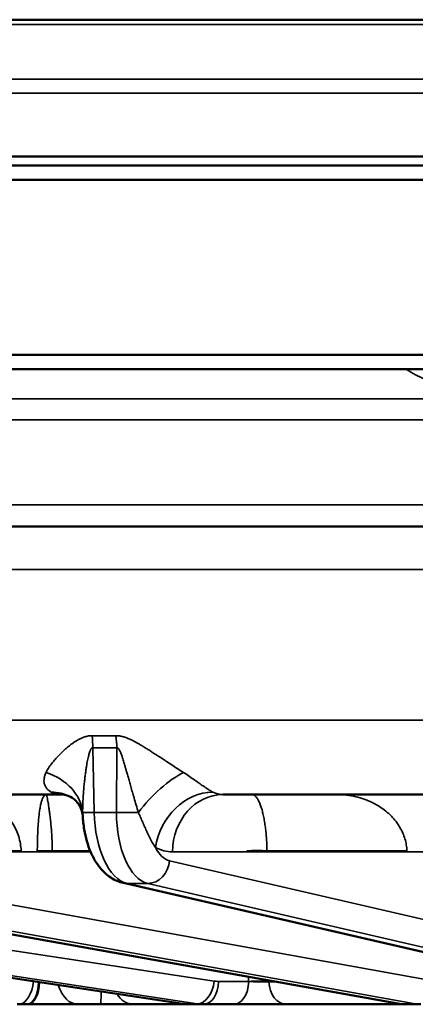
# Model space of a CAD drawing. Units: millimetres. Extents: x -1050 to -8, y 367 to 1120.
# Drawn here: x -381 to -367, y 920 to 954 of the extents above; entities that cross this region are included whole.
import ezdxf

# ---------------------------------------------------------------- set-up
doc = ezdxf.new("R2010")
doc.units = ezdxf.units.MM
doc.layers.add('Sichtbar (ISO)', color=7, linetype='Continuous', lineweight=50)
doc.layers.add('Sichtbar schmal (ISO)', color=7, linetype='Continuous', lineweight=35)

msp = doc.modelspace()

# ---------------------------------------------------------------- linework, layer by layer
at = {"layer": 'Sichtbar (ISO)'}
for p, q in [((-195.837, 954.22), (-461.021, 954.22)), ((-469.679, 949.52), (-187.179, 949.52)), ((-469.379, 949.22), (-187.479, 949.22)), ((-212.929, 948.72), (-443.929, 948.72)), ((-443.929, 942.72), (-212.929, 942.72)), ((-443.429, 942.22), (-213.429, 942.22)), ((-428.247, 936.82), (-228.802, 936.82)), ((-379.159, 927.62), (-387.603, 927.62)), ((-364.247, 927.62), (-373.59, 927.62)), ((-369.683, 927.62), (-369.683, 927.62)), ((-374.959, 920.44), (-402.417, 924.572)), ((-367.59, 920.443), (-390.647, 924.576)), ((-359.052, 920.451), (-377.006, 924.584)), ((-380.313, 920.42), (-380.651, 920.42)), ((-380.279, 920.42), (-380.313, 920.42)), ((-379.898, 920.42), (-378.89, 920.42)), ((-378.779, 920.42), (-378.89, 920.42)), ((-378.779, 920.42), (-378.585, 920.42)), ((-378.585, 920.42), (-377.778, 920.42)), ((-377.778, 920.42), (-376.657, 920.42)), ((-374.69, 920.42), (-376.657, 920.42)), ((-374.256, 920.42), (-374.69, 920.42)), ((-373.22, 920.42), (-374.256, 920.42)), ((-373.182, 920.42), (-373.22, 920.42)), ((-371.413, 920.42), (-371.448, 920.42)), ((-367.323, 920.42), (-371.413, 920.42)), ((-366.805, 920.42), (-367.323, 920.42))]:
    msp.add_line(p, q, dxfattribs=at)
for points in [[(-380.537, 927.62), (-380.537, 927.62), (-380.537, 927.62), (-380.537, 927.62)], [(-379.898, 920.42), (-380.025, 920.42), (-380.147, 920.42), (-380.279, 920.42)], [(-374.69, 920.42), (-374.78, 920.42), (-374.87, 920.426), (-374.959, 920.44)], [(-367.323, 920.42), (-367.413, 920.42), (-367.502, 920.428), (-367.59, 920.443)]]:
    msp.add_open_spline(points, degree=3, dxfattribs=at)
for points, knots in [([(-378.822, 927.544), (-378.876, 927.572), (-378.981, 927.609), (-379.118, 927.619), (-379.139, 927.62), (-379.159, 927.62)], [0, 0, 0, 0, 0.091324, 0.091324, 0.1069718, 0.1069718, 0.1069718, 0.1069718]), ([(-378.4, 926.9), (-378.406, 927.025), (-378.466, 927.203), (-378.65, 927.432), (-378.744, 927.504), (-378.822, 927.544)], [0, 0, 0, 0, 0.1177999, 0.1177999, 0.2008405, 0.2008405, 0.2008405, 0.2008405]), ([(-377.006, 924.584), (-377.16, 924.619), (-377.307, 924.684), (-377.575, 924.86), (-377.697, 924.974), (-377.932, 925.262), (-378.04, 925.447), (-378.228, 925.884), (-378.303, 926.149), (-378.375, 926.579), (-378.393, 926.739), (-378.4, 926.9)], [0, 0, 0, 0, 0.0554621, 0.0554621, 0.1138594, 0.1138594, 0.186349, 0.186349, 0.2714147, 0.2714147, 0.3197745, 0.3197745, 0.3197745, 0.3197745]), ([(-371.448, 920.42), (-371.546, 920.42), (-371.662, 920.42), (-371.91, 920.42), (-372.045, 920.42), (-372.317, 920.42), (-372.459, 920.42), (-372.731, 920.42), (-372.865, 920.42), (-373.056, 920.42), (-373.121, 920.42), (-373.182, 920.42)], [0, 0, 0, 0, 0.0423518, 0.0423518, 0.0837526, 0.0837526, 0.1251455, 0.1251455, 0.1665461, 0.1665461, 0.1897292, 0.1897292, 0.1897292, 0.1897292])]:
    msp.add_open_spline(points, degree=3, knots=knots, dxfattribs=at)
at = {"layer": 'Sichtbar schmal (ISO)'}
for p, q in [((-194.543, 954.049), (-462.315, 954.049)), ((-469.308, 952.175), (-187.55, 952.175)), ((-469.679, 951.692), (-187.179, 951.692)), ((-225.522, 941.208), (-431.483, 941.208)), ((-431.283, 940.484), (-225.725, 940.484)), ((-227.432, 937.57), (-429.577, 937.57)), ((-424.046, 935.346), (-232.965, 935.346)), ((-232.476, 930.174), (-424.646, 930.174)), ((-378.004, 927.008), (-378.057, 929.228)), ((-377.229, 929.228), (-377.243, 927.008)), ((-378.386, 927.514), (-378.387, 927.514)), ((-378.383, 927.563), (-378.384, 927.563)), ((-377.243, 927.008), (-378.004, 927.008)), ((-378.129, 925.655), (-389.135, 925.655)), ((-380.513, 925.69), (-380.924, 925.69)), ((-379.444, 925.69), (-378.144, 925.69)), ((-362.809, 925.655), (-375.322, 925.655)), ((-372.079, 925.69), (-367.277, 925.69)), ((-411.036, 925.349), (-380.441, 921.265)), ((-401.256, 925.349), (-373.891, 921.217)), ((-389.264, 925.349), (-366.318, 921.217)), ((-375.423, 925.349), (-357.594, 921.217)), ((-374.91, 920.436), (-402.368, 924.569)), ((-401.841, 924.569), (-374.475, 920.436)), ((-367.508, 920.436), (-390.564, 924.569)), ((-389.936, 924.569), (-366.99, 920.436)), ((-358.918, 920.436), (-376.873, 924.569)), ((-376.162, 924.569), (-376.873, 924.569)), ((-376.162, 924.569), (-358.332, 920.436)), ((-373.741, 921.206), (-372.706, 921.206)), ((-372.011, 921.214), (-372.011, 921.236)), ((-372.011, 921.192), (-372.011, 921.214)), ((-371.765, 921.192), (-372.011, 921.192)), ((-374.475, 920.436), (-374.91, 920.436)), ((-366.99, 920.436), (-367.508, 920.436))]:
    msp.add_line(p, q, dxfattribs=at)
for centre, major_axis, ratio, start_param, end_param in [((-375.205, 965.211), (-9.586, -34.611), 0.857838, 0.22022, 0.246334), ((-379.057, 929.193), (-0.052, -1.999), 0.499533, 1.601231, 1.808982), ((-378.229, 929.193), (0.052, -1.999), 0.500213, 1.575253, 1.783004), ((-377.829, 950.53), (0.744, -21.298), 0.865894, 6.230525, 6.275407), ((-380.397, 926.955), (1.997, -0.113), 0.77236, 0.10454, 1.23626), ((-375.607, 926.955), (-1.357, -1.469), 0.355064, 3.866143, 4.997863), ((-379.235, 930.224), (0.098, -2.604), 0.477301, 6.008552, 6.265312), ((-379.746, 925.771), (0.924, 1.774), 0.835395, 0.000065, 0.403343), ((-374.172, 925.771), (-0.936, -1.768), 0.839828, 3.567253, 5.112748), ((-373.59, 925.62), (0, 2), 0.866025, 0, 1.553343), ((-373.517, 930.224), (-0.101, -2.604), 0.521825, 6.046633, 6.303392), ((-377.604, 927.022), (-0.8, -0.019), 0.006387, 0.066332, 1.046969), ((-376.755, 927.052), (-0.034, 2.5), 0.49993, 1.581398, 3.019768), ((-375.993, 927.052), (0.034, 2.5), 0.49993, 1.595101, 3.033471), ((-376.843, 927.022), (-0.8, 0.005), 0.023837, 1.047426, 2.028064), ((-375.252, 930.257), (-0.093, -4.602), 0.499924, 6.036404, 6.293273), ((-375.3, 927.038), (-0.034, -1.7), 0.499924, 5.533416, 6.178258), ((-379.707, 925.672), (0.5, 0), 0.04066, 1.015962, 2.094017), ((-379.707, 925.646), (0.5, 0.009), 0.030231, 1.015286, 2.093867), ((-372.452, 925.672), (-0.5, -0.002), 0.048496, 3.869357, 5.409843), ((-376.116, 925.363), (-0.181, -0.779), 0.861307, 0.196807, 1.750265), ((-376.827, 925.363), (-0.179, -0.78), 0.859305, 6.283175, 6.478675), ((-380.482, 921.231), (-0.106, -0.793), 0.498432, 0.066213, 1.612132), ((-380.313, 921.22), (0, -0.8), 0.5, 0, 1.528051), ((-380.279, 921.22), (0, -0.8), 0.5, 0, 1.521675), ((-378.585, 921.92), (0, -1.5), 0.528173, 5.30282, 6.283185), ((-374.405, 921.231), (-0.119, -0.791), 0.640077, 0.096125, 1.649584), ((-374.256, 921.22), (0, -0.8), 0.642788, 0, 1.553343), ((-373.722, 922.905), (-0.046, -1.699), 0.765928, 6.188992, 6.30398), ((-373.22, 921.22), (0, -0.8), 0.642788, 0, 1.553343), ((-372.385, 921.197), (-0.5, -0.008), 0.035487, 3.867614, 5.409951), ((-372.385, 921.22), (0.5, -0.012), 0.056692, 4.017076, 5.559408), ((-371.413, 921.22), (0, -0.8), 0.747838, 4.747296, 6.283185), ((-377.778, 921.92), (0, -1.5), 0.009413, 0.000002, 0.788783), ((-376.657, 921.22), (0, -0.8), 0.839071, 5.294742, 6.283185), ((-380.298, 922.919), (-0.059, -2.499), 0.865964, 6.188759, 6.30374), ((-374.84, 921.231), (-0.119, -0.791), 0.637009, 0, 0.095807), ((-374.709, 922.919), (0.046, -2.499), 0.76599, 6.15406, 6.269041), ((-374.237, 922.919), (-0.046, -2.499), 0.76599, 6.182348, 6.297329), ((-367.449, 921.231), (-0.141, -0.787), 0.759698, 0, 0.135558), ((-367.346, 922.919), (0.039, -2.5), 0.642742, 6.158245, 6.273226)]:
    msp.add_ellipse(centre, major_axis=major_axis, ratio=ratio, start_param=start_param, end_param=end_param, dxfattribs=at)
for points, knots in [([(-365.935, 941.728), (-366.008, 941.728), (-366.084, 941.733), (-366.164, 941.745), (-366.245, 941.756), (-366.329, 941.773), (-366.417, 941.797), (-366.505, 941.821), (-366.597, 941.852), (-366.692, 941.891), (-366.786, 941.93), (-366.884, 941.976), (-366.985, 942.03), (-367.085, 942.084), (-367.188, 942.145), (-367.297, 942.215), (-367.299, 942.217), (-367.302, 942.218), (-367.304, 942.22)], [0.0000001, 0.0000001, 0.0000001, 0.0000001, 0.1428571, 0.1428571, 0.1428571, 0.2857143, 0.2857143, 0.2857143, 0.4285714, 0.4285714, 0.4285714, 0.5714286, 0.5714286, 0.5714286, 0.7142857, 0.7142857, 0.7142857, 0.7174346, 0.7174346, 0.7174346, 0.7174346]), ([(-378.074, 929.639), (-378.09, 929.639), (-378.123, 929.639), (-378.176, 929.635), (-378.234, 929.626), (-378.296, 929.611), (-378.363, 929.59), (-378.433, 929.562), (-378.506, 929.528), (-378.579, 929.488), (-378.654, 929.441), (-378.732, 929.389), (-378.813, 929.33), (-378.897, 929.263), (-378.986, 929.188), (-379.078, 929.104), (-379.173, 929.012), (-379.27, 928.912), (-379.37, 928.799), (-379.473, 928.673), (-379.572, 928.532), (-379.633, 928.428), (-379.659, 928.374)], [0.0000003, 0.0000003, 0.0000003, 0.0000003, 0.05, 0.1, 0.15, 0.2, 0.25, 0.3, 0.35, 0.4, 0.45, 0.5, 0.55, 0.6, 0.65, 0.7, 0.75, 0.8, 0.85, 0.9, 0.95, 1, 1, 1, 1]), ([(-374.937, 928.374), (-375.015, 928.425), (-375.089, 928.473), (-375.16, 928.52), (-375.231, 928.566), (-375.297, 928.609), (-375.361, 928.651), (-375.425, 928.693), (-375.485, 928.732), (-375.543, 928.77), (-375.601, 928.808), (-375.656, 928.844), (-375.708, 928.878), (-375.761, 928.912), (-375.811, 928.945), (-375.86, 928.977), (-375.909, 929.008), (-375.956, 929.039), (-376.001, 929.067), (-376.047, 929.096), (-376.09, 929.124), (-376.131, 929.15), (-376.172, 929.175), (-376.21, 929.2), (-376.247, 929.222), (-376.284, 929.245), (-376.319, 929.267), (-376.353, 929.287), (-376.387, 929.307), (-376.419, 929.326), (-376.45, 929.345), (-376.481, 929.363), (-376.511, 929.38), (-376.54, 929.396), (-376.569, 929.412), (-376.597, 929.427), (-376.624, 929.442), (-376.652, 929.456), (-376.678, 929.47), (-376.703, 929.482), (-376.729, 929.495), (-376.754, 929.507), (-376.779, 929.518), (-376.803, 929.529), (-376.827, 929.54), (-376.851, 929.549), (-376.874, 929.559), (-376.897, 929.568), (-376.919, 929.576), (-376.942, 929.584), (-376.964, 929.591), (-376.985, 929.597), (-377.006, 929.604), (-377.027, 929.609), (-377.047, 929.614), (-377.067, 929.619), (-377.086, 929.623), (-377.105, 929.626), (-377.124, 929.629), (-377.142, 929.632), (-377.16, 929.634), (-377.178, 929.636), (-377.196, 929.638), (-377.213, 929.638), (-377.23, 929.639), (-377.246, 929.639), (-377.262, 929.639)], [0, 0, 0, 0, 0.045455, 0.045455, 0.045455, 0.090909, 0.090909, 0.090909, 0.136364, 0.136364, 0.136364, 0.181818, 0.181818, 0.181818, 0.227273, 0.227273, 0.227273, 0.272727, 0.272727, 0.272727, 0.318182, 0.318182, 0.318182, 0.363636, 0.363636, 0.363636, 0.409091, 0.409091, 0.409091, 0.454545, 0.454545, 0.454545, 0.5, 0.5, 0.5, 0.545455, 0.545455, 0.545455, 0.590909, 0.590909, 0.590909, 0.636364, 0.636364, 0.636364, 0.681818, 0.681818, 0.681818, 0.727273, 0.727273, 0.727273, 0.772727, 0.772727, 0.772727, 0.818182, 0.818182, 0.818182, 0.863636, 0.863636, 0.863636, 0.909091, 0.909091, 0.909091, 0.954545, 0.954545, 0.954545, 1, 1, 1, 1]), ([(-378.057, 929.228), (-378.062, 929.228), (-378.071, 929.228), (-378.086, 929.221), (-378.103, 929.206), (-378.12, 929.181), (-378.138, 929.145), (-378.158, 929.096), (-378.177, 929.036), (-378.195, 928.966), (-378.214, 928.885), (-378.234, 928.793), (-378.253, 928.689), (-378.273, 928.573), (-378.293, 928.44), (-378.313, 928.293), (-378.333, 928.132), (-378.352, 927.955), (-378.37, 927.756), (-378.386, 927.532), (-378.399, 927.283), (-378.402, 927.099), (-378.402, 927.003)], [0.0000001, 0.0000001, 0.0000001, 0.0000001, 0.05, 0.1, 0.15, 0.2, 0.25, 0.3, 0.35, 0.4, 0.45, 0.5, 0.55, 0.6, 0.65, 0.7, 0.75, 0.8, 0.85, 0.9, 0.95, 1, 1, 1, 1]), ([(-376.49, 927.003), (-376.517, 927.093), (-376.543, 927.179), (-376.567, 927.261), (-376.592, 927.343), (-376.614, 927.42), (-376.636, 927.494), (-376.657, 927.568), (-376.677, 927.638), (-376.696, 927.704), (-376.715, 927.771), (-376.733, 927.834), (-376.751, 927.894), (-376.768, 927.955), (-376.784, 928.013), (-376.8, 928.069), (-376.816, 928.124), (-376.831, 928.178), (-376.845, 928.229), (-376.859, 928.28), (-376.873, 928.328), (-376.886, 928.373), (-376.899, 928.419), (-376.911, 928.461), (-376.923, 928.501), (-376.934, 928.541), (-376.945, 928.579), (-376.956, 928.615), (-376.966, 928.65), (-376.976, 928.684), (-376.986, 928.716), (-376.995, 928.748), (-377.005, 928.778), (-377.013, 928.806), (-377.022, 928.834), (-377.031, 928.861), (-377.039, 928.886), (-377.047, 928.911), (-377.055, 928.935), (-377.063, 928.957), (-377.071, 928.979), (-377.078, 929), (-377.086, 929.019), (-377.093, 929.039), (-377.1, 929.057), (-377.107, 929.074), (-377.114, 929.09), (-377.121, 929.106), (-377.128, 929.12), (-377.135, 929.134), (-377.141, 929.146), (-377.147, 929.157), (-377.154, 929.168), (-377.16, 929.178), (-377.166, 929.186), (-377.172, 929.194), (-377.177, 929.201), (-377.183, 929.207), (-377.188, 929.212), (-377.194, 929.217), (-377.199, 929.22), (-377.204, 929.224), (-377.21, 929.226), (-377.215, 929.227), (-377.22, 929.228), (-377.224, 929.228), (-377.229, 929.228)], [0, 0, 0, 0, 0.045455, 0.045455, 0.045455, 0.090909, 0.090909, 0.090909, 0.136364, 0.136364, 0.136364, 0.181818, 0.181818, 0.181818, 0.227273, 0.227273, 0.227273, 0.272727, 0.272727, 0.272727, 0.318182, 0.318182, 0.318182, 0.363636, 0.363636, 0.363636, 0.409091, 0.409091, 0.409091, 0.454545, 0.454545, 0.454545, 0.5, 0.5, 0.5, 0.545455, 0.545455, 0.545455, 0.590909, 0.590909, 0.590909, 0.636364, 0.636364, 0.636364, 0.681818, 0.681818, 0.681818, 0.727273, 0.727273, 0.727273, 0.772727, 0.772727, 0.772727, 0.818182, 0.818182, 0.818182, 0.863636, 0.863636, 0.863636, 0.909091, 0.909091, 0.909091, 0.954545, 0.954545, 0.954545, 1, 1, 1, 1]), ([(-379.659, 928.374), (-379.681, 928.33), (-379.697, 928.287), (-379.708, 928.247), (-379.72, 928.206), (-379.726, 928.168), (-379.728, 928.131), (-379.73, 928.094), (-379.729, 928.058), (-379.723, 928.024), (-379.717, 927.989), (-379.707, 927.956), (-379.693, 927.925), (-379.679, 927.894), (-379.661, 927.865), (-379.639, 927.837), (-379.618, 927.81), (-379.592, 927.784), (-379.564, 927.762), (-379.537, 927.74), (-379.508, 927.721), (-379.478, 927.705)], [0, 0, 0, 0, 0.142857, 0.142857, 0.142857, 0.285714, 0.285714, 0.285714, 0.428571, 0.428571, 0.428571, 0.571429, 0.571429, 0.571429, 0.714286, 0.714286, 0.714286, 0.857143, 0.857143, 0.857143, 1, 1, 1, 1]), ([(-373.933, 927.705), (-373.964, 927.721), (-373.996, 927.739), (-374.031, 927.76), (-374.065, 927.78), (-374.103, 927.804), (-374.142, 927.83), (-374.181, 927.856), (-374.223, 927.884), (-374.266, 927.914), (-374.309, 927.943), (-374.353, 927.974), (-374.401, 928.008), (-374.449, 928.041), (-374.501, 928.077), (-374.556, 928.116), (-374.612, 928.155), (-374.671, 928.196), (-374.735, 928.239), (-374.798, 928.282), (-374.866, 928.327), (-374.937, 928.374)], [0, 0, 0, 0, 0.1428571, 0.1428571, 0.1428571, 0.2857143, 0.2857143, 0.2857143, 0.4285714, 0.4285714, 0.4285714, 0.5714286, 0.5714286, 0.5714286, 0.7142857, 0.7142857, 0.7142857, 0.8571429, 0.8571429, 0.8571429, 0.9999999, 0.9999999, 0.9999999, 0.9999999]), ([(-382.618, 927.62), (-382.526, 927.62), (-382.434, 927.614), (-382.342, 927.602), (-382.251, 927.59), (-382.161, 927.573), (-382.073, 927.55), (-381.984, 927.527), (-381.897, 927.498), (-381.813, 927.465), (-381.728, 927.431), (-381.646, 927.392), (-381.567, 927.349), (-381.488, 927.305), (-381.413, 927.257), (-381.341, 927.204), (-381.269, 927.152), (-381.201, 927.095), (-381.137, 927.035), (-381.073, 926.974), (-381.013, 926.911), (-380.958, 926.844), (-380.903, 926.777), (-380.853, 926.707), (-380.808, 926.635), (-380.762, 926.563), (-380.722, 926.489), (-380.687, 926.412), (-380.652, 926.336), (-380.622, 926.258), (-380.597, 926.178), (-380.572, 926.098), (-380.553, 926.017), (-380.539, 925.936), (-380.525, 925.854), (-380.516, 925.772), (-380.513, 925.69)], [0.0000067, 0.0000067, 0.0000067, 0.0000067, 0.0833333, 0.0833333, 0.0833333, 0.1666667, 0.1666667, 0.1666667, 0.25, 0.25, 0.25, 0.3333333, 0.3333333, 0.3333333, 0.4166667, 0.4166667, 0.4166667, 0.5, 0.5, 0.5, 0.5833333, 0.5833333, 0.5833333, 0.6666667, 0.6666667, 0.6666667, 0.75, 0.75, 0.75, 0.8333333, 0.8333333, 0.8333333, 0.9166667, 0.9166667, 0.9166667, 1, 1, 1, 1]), ([(-380.537, 927.62), (-380.63, 927.62), (-380.719, 927.613), (-380.805, 927.6), (-380.891, 927.587), (-380.973, 927.569), (-381.053, 927.545), (-381.133, 927.521), (-381.211, 927.492), (-381.286, 927.459), (-381.361, 927.425), (-381.432, 927.387), (-381.5, 927.345), (-381.505, 927.342), (-381.51, 927.338), (-381.515, 927.335)], [0.0001823, 0.0001823, 0.0001823, 0.0001823, 0.0769231, 0.0769231, 0.0769231, 0.1538462, 0.1538462, 0.1538462, 0.2307692, 0.2307692, 0.2307692, 0.3076923, 0.3076923, 0.3076923, 0.3135477, 0.3135477, 0.3135477, 0.3135477]), ([(-379.649, 927.62), (-379.665, 927.62), (-379.681, 927.614), (-379.696, 927.604), (-379.71, 927.594), (-379.724, 927.579), (-379.738, 927.559), (-379.751, 927.539), (-379.765, 927.515), (-379.777, 927.486), (-379.79, 927.457), (-379.801, 927.424), (-379.812, 927.386), (-379.824, 927.349), (-379.834, 927.308), (-379.844, 927.263), (-379.854, 927.218), (-379.863, 927.169), (-379.871, 927.117), (-379.88, 927.065), (-379.887, 927.01), (-379.894, 926.953), (-379.901, 926.895), (-379.908, 926.834), (-379.913, 926.772), (-379.919, 926.709), (-379.924, 926.644), (-379.929, 926.578), (-379.933, 926.511), (-379.937, 926.444), (-379.94, 926.374), (-379.944, 926.305), (-379.947, 926.233), (-379.949, 926.158), (-379.952, 926.084), (-379.953, 926.007), (-379.955, 925.928), (-379.956, 925.85), (-379.957, 925.77), (-379.957, 925.69)], [0.0000027, 0.0000027, 0.0000027, 0.0000027, 0.0769231, 0.0769231, 0.0769231, 0.1538462, 0.1538462, 0.1538462, 0.2307692, 0.2307692, 0.2307692, 0.3076923, 0.3076923, 0.3076923, 0.3846154, 0.3846154, 0.3846154, 0.4615385, 0.4615385, 0.4615385, 0.5384615, 0.5384615, 0.5384615, 0.6153846, 0.6153846, 0.6153846, 0.6923077, 0.6923077, 0.6923077, 0.7692308, 0.7692308, 0.7692308, 0.8461538, 0.8461538, 0.8461538, 0.9230769, 0.9230769, 0.9230769, 1, 1, 1, 1]), ([(-379.649, 927.62), (-379.647, 927.62), (-379.644, 927.614), (-379.64, 927.604), (-379.637, 927.594), (-379.633, 927.579), (-379.628, 927.559), (-379.624, 927.539), (-379.619, 927.515), (-379.613, 927.486), (-379.607, 927.457), (-379.601, 927.424), (-379.595, 927.386), (-379.588, 927.349), (-379.581, 927.308), (-379.574, 927.263), (-379.567, 927.218), (-379.56, 927.169), (-379.552, 927.117), (-379.545, 927.065), (-379.537, 927.01), (-379.53, 926.953), (-379.523, 926.895), (-379.515, 926.834), (-379.509, 926.772), (-379.502, 926.709), (-379.495, 926.644), (-379.489, 926.578), (-379.483, 926.511), (-379.477, 926.444), (-379.472, 926.374), (-379.467, 926.305), (-379.462, 926.233), (-379.458, 926.158), (-379.454, 926.084), (-379.451, 926.007), (-379.449, 925.928), (-379.446, 925.85), (-379.445, 925.77), (-379.444, 925.69)], [0.0000029, 0.0000029, 0.0000029, 0.0000029, 0.0769231, 0.0769231, 0.0769231, 0.1538462, 0.1538462, 0.1538462, 0.2307692, 0.2307692, 0.2307692, 0.3076923, 0.3076923, 0.3076923, 0.3846154, 0.3846154, 0.3846154, 0.4615385, 0.4615385, 0.4615385, 0.5384615, 0.5384615, 0.5384615, 0.6153846, 0.6153846, 0.6153846, 0.6923077, 0.6923077, 0.6923077, 0.7692308, 0.7692308, 0.7692308, 0.8461538, 0.8461538, 0.8461538, 0.9230769, 0.9230769, 0.9230769, 1, 1, 1, 1]), ([(-372.079, 925.69), (-372.08, 925.759), (-372.081, 925.828), (-372.084, 925.896), (-372.087, 925.964), (-372.09, 926.03), (-372.094, 926.097), (-372.099, 926.164), (-372.104, 926.231), (-372.11, 926.298), (-372.117, 926.365), (-372.124, 926.431), (-372.133, 926.496), (-372.141, 926.562), (-372.151, 926.627), (-372.161, 926.69), (-372.172, 926.753), (-372.183, 926.815), (-372.196, 926.876), (-372.209, 926.936), (-372.223, 926.994), (-372.237, 927.05), (-372.252, 927.106), (-372.268, 927.159), (-372.285, 927.208), (-372.302, 927.258), (-372.319, 927.304), (-372.338, 927.347), (-372.357, 927.389), (-372.376, 927.427), (-372.396, 927.46), (-372.415, 927.494), (-372.436, 927.522), (-372.457, 927.545), (-372.478, 927.569), (-372.5, 927.588), (-372.522, 927.6), (-372.545, 927.613), (-372.568, 927.62), (-372.591, 927.62)], [0, 0, 0, 0, 0.0769231, 0.0769231, 0.0769231, 0.1538462, 0.1538462, 0.1538462, 0.2307692, 0.2307692, 0.2307692, 0.3076923, 0.3076923, 0.3076923, 0.3846154, 0.3846154, 0.3846154, 0.4615385, 0.4615385, 0.4615385, 0.5384615, 0.5384615, 0.5384615, 0.6153846, 0.6153846, 0.6153846, 0.6923077, 0.6923077, 0.6923077, 0.7692308, 0.7692308, 0.7692308, 0.8461538, 0.8461538, 0.8461538, 0.9230769, 0.9230769, 0.9230769, 0.9999974, 0.9999974, 0.9999974, 0.9999974]), ([(-367.277, 925.69), (-367.28, 925.759), (-367.288, 925.828), (-367.299, 925.896), (-367.31, 925.964), (-367.326, 926.03), (-367.345, 926.097), (-367.365, 926.164), (-367.39, 926.231), (-367.419, 926.298), (-367.448, 926.365), (-367.481, 926.431), (-367.52, 926.496), (-367.558, 926.562), (-367.601, 926.626), (-367.65, 926.69), (-367.698, 926.753), (-367.751, 926.815), (-367.81, 926.875), (-367.868, 926.936), (-367.932, 926.994), (-368, 927.05), (-368.069, 927.105), (-368.142, 927.158), (-368.221, 927.208), (-368.299, 927.258), (-368.382, 927.304), (-368.469, 927.346), (-368.556, 927.389), (-368.647, 927.427), (-368.741, 927.46), (-368.835, 927.493), (-368.931, 927.522), (-369.032, 927.545), (-369.133, 927.569), (-369.239, 927.587), (-369.348, 927.6), (-369.456, 927.613), (-369.568, 927.62), (-369.683, 927.62)], [0, 0, 0, 0, 0.0769231, 0.0769231, 0.0769231, 0.1538462, 0.1538462, 0.1538462, 0.2307692, 0.2307692, 0.2307692, 0.3076923, 0.3076923, 0.3076923, 0.3846154, 0.3846154, 0.3846154, 0.4615385, 0.4615385, 0.4615385, 0.5384615, 0.5384615, 0.5384615, 0.6153846, 0.6153846, 0.6153846, 0.6923077, 0.6923077, 0.6923077, 0.7692308, 0.7692308, 0.7692308, 0.8461538, 0.8461538, 0.8461538, 0.9230769, 0.9230769, 0.9230769, 0.9999974, 0.9999974, 0.9999974, 0.9999974]), ([(-375.904, 925.806), (-375.943, 925.86), (-375.979, 925.918), (-376.013, 925.978), (-376.047, 926.037), (-376.079, 926.098), (-376.109, 926.158), (-376.139, 926.218), (-376.167, 926.277), (-376.193, 926.334), (-376.22, 926.392), (-376.244, 926.447), (-376.268, 926.502), (-376.293, 926.558), (-376.317, 926.614), (-376.341, 926.67), (-376.366, 926.726), (-376.39, 926.782), (-376.415, 926.837), (-376.44, 926.893), (-376.465, 926.949), (-376.49, 927.003)], [0, 0, 0, 0, 0.1428571, 0.1428571, 0.1428571, 0.2857143, 0.2857143, 0.2857143, 0.4285714, 0.4285714, 0.4285714, 0.5714286, 0.5714286, 0.5714286, 0.7142857, 0.7142857, 0.7142857, 0.8571429, 0.8571429, 0.8571429, 0.9999999, 0.9999999, 0.9999999, 0.9999999])]:
    msp.add_open_spline(points, degree=3, knots=knots, dxfattribs=at)
for points in [[(-378.402, 927.003), (-378.403, 926.969), (-378.402, 926.935), (-378.4, 926.9)], [(-372.706, 921.206), (-372.707, 921.257), (-372.708, 921.309), (-372.708, 921.361)]]:
    msp.add_open_spline(points, degree=3, dxfattribs=at)

doc.saveas('drawing.dxf')
